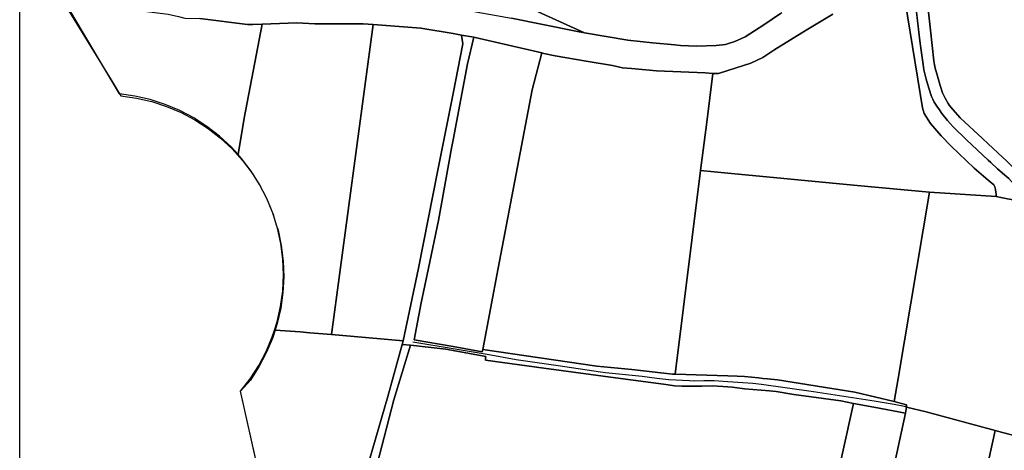
# Model space of a CAD drawing. Extents: x 727736 to 730432, y 4372700 to 4374764.
# Drawn here: x 727736 to 728010, y 4374448 to 4374568 of the extents above; entities that cross this region are included whole.
import ezdxf

# ---------------------------------------------------------------- set-up
doc = ezdxf.new("R2010")
doc.units = 0
doc.header["$MEASUREMENT"] = 0
doc.layers.get('0').update_dxf_attribs({"linetype": 'CONTINUOUS'})
for name, color, linetype in [('030302', 5, 'CONTINUOUS'), ('060402', 1, 'CONTINUOUS'), ('111101', 7, 'CONTINUOUS'), ('120100', 6, 'CONTINUOUS'), ('120200', 7, 'CONTINUOUS'), ('120500', 1, 'CONTINUOUS')]:
    doc.layers.add(name, color=color, linetype=linetype)

msp = doc.modelspace()

# ---------------------------------------------------------------- linework, layer by layer
at = {"linetype": 'Continuous'}
msp.add_lwpolyline([(727735.622, 4374763.551), (730431.588, 4374763.551), (730431.588, 4372706.725), (727735.622, 4372706.725)], close=True, dxfattribs=at)
at = {"layer": '030302'}
for p, q in [((727919.888, 4374560.604), (727924.328, 4374560.424)), ((727822.518, 4374480.074), (727842.568, 4374478.364))]:
    msp.add_line(p, q, dxfattribs=at)
for points in [[(728005.688, 4374528.664), (727999.608, 4374534.344), (727995.938, 4374537.894), (727995.018, 4374538.864), (727994.348, 4374539.644), (727992.778, 4374541.614), (727992.048, 4374542.614), (727991.328, 4374543.694), (727990.638, 4374544.834), (727990.218, 4374545.634), (727989.898, 4374546.374), (727989.118, 4374548.694), (727988.338, 4374551.224), (727988.068, 4374552.314), (727987.768, 4374553.754), (727987.498, 4374555.304), (727987.048, 4374558.544), (727986.638, 4374561.884), (727985.598, 4374570.804), (727985.168, 4374575.084), (727984.928, 4374577.724)], [(727988.128, 4374578.364), (727989.608, 4374564.824), (727990.548, 4374556.324), (727990.728, 4374555.204), (727990.928, 4374554.284), (727991.338, 4374552.674), (727992.238, 4374549.444), (727992.918, 4374547.364), (727993.668, 4374545.944), (727994.468, 4374544.404), (727994.778, 4374543.934), (727995.828, 4374542.734), (727997.858, 4374540.464), (728004.088, 4374534.644), (728005.688, 4374533.154)], [(727802.078, 4374574.294), (727809.018, 4374574.104), (727817.268, 4374574.204), (727826.228, 4374574.384), (727833.028, 4374574.664), (727836.258, 4374574.774), (727838.478, 4374574.754), (727840.938, 4374574.624), (727844.738, 4374574.094), (727848.918, 4374573.474), (727852.638, 4374572.714), (727855.158, 4374571.984), (727858.788, 4374570.894), (727862.778, 4374569.974), (727872.768, 4374568.144), (727890.668, 4374564.574), (727893.118, 4374564.144)], [(727929.858, 4374560.554), (727932.398, 4374560.894), (727933.548, 4374561.254), (727934.738, 4374561.554), (727935.868, 4374562.044), (727937.878, 4374562.944), (727943.128, 4374566.324), (727947.758, 4374569.494), (727948.158, 4374569.784)], [(727893.118, 4374564.144), (727905.148, 4374562.024), (727912.028, 4374561.294), (727918.248, 4374560.744), (727919.888, 4374560.604)], [(727928.918, 4374552.814), (727927.208, 4374539.244), (727925.438, 4374525.734)], [(728005.688, 4374533.154), (728009.638, 4374529.484), (728010.838, 4374528.364), (728012.098, 4374527.114), (728013.468, 4374525.674), (728015.758, 4374523.194), (728021.988, 4374516.274), (728023.468, 4374514.544), (728024.098, 4374513.784)], [(728005.688, 4374528.664), (728006.448, 4374527.954), (728008.288, 4374526.254), (728009.638, 4374525.064), (728011.408, 4374523.494), (728012.188, 4374522.734), (728014.028, 4374520.764), (728015.198, 4374519.404), (728019.608, 4374513.934), (728022.258, 4374510.594)], [(727925.438, 4374525.734), (727933.048, 4374525.004), (727945.848, 4374523.774), (727968.138, 4374521.714), (727989.318, 4374519.754)], [(727813.798, 4374480.824), (727816.568, 4374480.584), (727822.518, 4374480.074)], [(727982.898, 4374459.894), (727982.348, 4374460.034), (727979.478, 4374460.574), (727973.828, 4374461.494), (727956.938, 4374464.154), (727942.488, 4374466.134), (727940.048, 4374466.484), (727933.048, 4374466.924), (727929.278, 4374467.164), (727926.388, 4374467.214), (727923.838, 4374467.094), (727922.408, 4374467.154), (727916.638, 4374467.484), (727913.298, 4374467.874), (727909.188, 4374468.354), (727898.998, 4374469.424), (727897.548, 4374469.604), (727885.758, 4374471.344), (727874.028, 4374473.054), (727865.968, 4374474.484), (727856.458, 4374476.084), (727845.268, 4374477.974)], [(727982.898, 4374459.894), (727988.418, 4374458.544), (728007.638, 4374453.354)], [(728007.638, 4374453.354), (728009.638, 4374452.834), (728022.828, 4374449.394)]]:
    msp.add_lwpolyline(points, dxfattribs=at)
at = {"layer": '060402'}
for p, q in [((727924.328, 4374560.424), (727929.858, 4374560.554)), ((727846.808, 4374498.614), (727842.568, 4374478.364)), ((727842.568, 4374478.364), (727842.278, 4374477.294)), ((727842.278, 4374477.294), (727844.548, 4374477.134)), ((727982.588, 4374458.214), (727982.898, 4374459.894))]:
    msp.add_line(p, q, dxfattribs=at)
for points in [[(728005.688, 4374523.084), (728001.758, 4374526.444), (727995.378, 4374532.584), (727992.568, 4374535.394), (727989.568, 4374538.894), (727987.788, 4374541.654), (727987.308, 4374543.244), (727981.798, 4374577.434)], [(727846.808, 4374498.614), (727852.218, 4374525.824), (727856.458, 4374547.204), (727859.208, 4374561.074), (727858.798, 4374563.474)], [(727849.578, 4374498.614), (727852.388, 4374511.884), (727856.018, 4374532.014), (727856.458, 4374534.314), (727860.508, 4374555.434), (727862.258, 4374562.884)], [(728007.878, 4374518.494), (728007.888, 4374519.234), (728007.838, 4374519.634), (728007.728, 4374520.474), (728007.498, 4374521.234), (728007.228, 4374521.774), (728005.688, 4374523.084)], [(728007.878, 4374518.494), (728009.638, 4374518.144), (728013.018, 4374517.484)], [(727849.578, 4374498.614), (727847.528, 4374488.924), (727845.568, 4374478.634), (727856.458, 4374476.724), (727864.528, 4374475.314), (727864.728, 4374475.884)], [(727951.458, 4374463.434), (727946.558, 4374464.264), (727944.668, 4374464.434), (727937.678, 4374464.924), (727934.368, 4374465.434), (727933.048, 4374465.514), (727928.798, 4374465.774), (727925.808, 4374465.724), (727920.238, 4374465.724), (727918.188, 4374465.764), (727916.438, 4374466.034), (727915.168, 4374466.254), (727903.098, 4374467.874), (727881.728, 4374470.744), (727865.548, 4374472.974), (727865.478, 4374473.524), (727865.608, 4374473.934), (727856.458, 4374475.624), (727854.418, 4374476.004), (727844.548, 4374477.134)], [(727918.358, 4374469.064), (727917.688, 4374469.084), (727906.338, 4374470.304), (727896.528, 4374471.264), (727864.728, 4374475.884)], [(727979.448, 4374461.394), (727968.438, 4374463.994), (727946.898, 4374467.454), (727944.128, 4374467.734), (727942.798, 4374467.874), (727941.658, 4374467.994), (727937.728, 4374468.424), (727935.698, 4374468.504), (727933.048, 4374468.594), (727918.358, 4374469.064)], [(727951.458, 4374463.434), (727964.558, 4374461.594), (727968.138, 4374460.924)], [(727968.138, 4374460.924), (727973.798, 4374459.864), (727982.588, 4374458.214)], [(727982.898, 4374459.894), (727982.908, 4374460.534), (727979.448, 4374461.394)]]:
    msp.add_lwpolyline(points, dxfattribs=at)
at = {"layer": '111101'}
for p, q in [((727743.808, 4374579.114), (727761.378, 4374550.514)), ((727761.378, 4374550.514), (727763.498, 4374547.074)), ((727808.238, 4374414.934), (727797.208, 4374464.274))]:
    msp.add_line(p, q, dxfattribs=at)
for points in [[(727763.498, 4374547.074), (727763.818, 4374546.544), (727768.158, 4374545.934), (727772.428, 4374544.954), (727776.598, 4374543.604), (727780.628, 4374541.894), (727784.498, 4374539.834), (727788.168, 4374537.454), (727791.628, 4374534.764), (727794.828, 4374531.774), (727797.768, 4374528.524), (727800.408, 4374525.024), (727802.728, 4374521.314), (727804.718, 4374517.404), (727806.368, 4374513.344)], [(727807.498, 4374509.694), (727807.338, 4374510.294), (727806.368, 4374513.344)], [(727807.498, 4374509.694), (727807.648, 4374509.154), (727808.558, 4374504.874), (727809.098, 4374500.524), (727809.248, 4374496.144), (727809.028, 4374491.774), (727808.418, 4374487.434), (727807.438, 4374483.164), (727806.838, 4374481.304)], [(727806.838, 4374481.304), (727806.088, 4374478.994), (727804.378, 4374474.964), (727802.318, 4374471.094), (727799.938, 4374467.414), (727797.208, 4374464.274)]]:
    msp.add_lwpolyline(points, dxfattribs=at)
at = {"layer": '120100'}
for points in [[(727808.238, 4374414.934), (727797.208, 4374464.274), (727799.908, 4374467.754), (727802.288, 4374471.454), (727804.328, 4374475.344), (727806.038, 4374479.404), (727806.648, 4374481.314), (727807.378, 4374483.594), (727808.348, 4374487.884), (727808.948, 4374492.244), (727809.158, 4374496.634), (727808.988, 4374501.034), (727808.428, 4374505.404), (727807.498, 4374509.694), (727807.338, 4374510.294), (727806.368, 4374513.344), (727806.198, 4374513.904), (727804.528, 4374517.974), (727802.518, 4374521.884), (727800.168, 4374525.604), (727797.508, 4374529.114), (727796.518, 4374530.204), (727794.548, 4374532.364), (727791.318, 4374535.354), (727787.838, 4374538.044), (727784.138, 4374540.434), (727780.248, 4374542.474), (727776.188, 4374544.184), (727771.998, 4374545.524), (727767.708, 4374546.494), (727763.498, 4374547.074), (727763.408, 4374547.084), (727761.378, 4374550.514), (727748.098, 4374572.964)], [(727785.888, 4374568.064), (727799.098, 4374566.464), (727800.638, 4374566.434), (727803.228, 4374566.534), (727812.908, 4374566.894), (727817.948, 4374566.634), (727824.328, 4374566.594), (727831.388, 4374566.624), (727834.148, 4374566.414), (727847.428, 4374565.394), (727848.068, 4374565.304), (727856.458, 4374563.874), (727858.798, 4374563.474), (727862.258, 4374562.884), (727862.608, 4374562.824), (727881.198, 4374558.494), (727881.768, 4374558.364), (727884.938, 4374557.734), (727893.558, 4374556.244), (727900.878, 4374555.004), (727903.658, 4374554.354), (727906.208, 4374554.184), (727913.218, 4374553.504), (727926.708, 4374552.954), (727928.918, 4374552.814), (727930.468, 4374552.774), (727933.048, 4374553.594), (727939.468, 4374555.634), (727942.868, 4374557.264), (727946.148, 4374559.444), (727954.908, 4374564.804), (727962.358, 4374569.274)], [(727962.358, 4374569.274), (727954.908, 4374564.804), (727946.148, 4374559.444), (727942.868, 4374557.264), (727939.468, 4374555.634), (727933.048, 4374553.594), (727930.468, 4374552.774), (727928.918, 4374552.814), (727926.708, 4374552.954), (727913.218, 4374553.504), (727906.208, 4374554.184), (727903.658, 4374554.354), (727900.878, 4374555.004), (727893.558, 4374556.244), (727884.938, 4374557.734), (727881.768, 4374558.364), (727881.198, 4374558.494), (727862.608, 4374562.824), (727862.258, 4374562.884), (727858.798, 4374563.474), (727856.458, 4374563.874), (727848.068, 4374565.304), (727847.428, 4374565.394), (727834.148, 4374566.414), (727831.388, 4374566.624), (727824.328, 4374566.594), (727817.948, 4374566.634), (727812.908, 4374566.894), (727803.228, 4374566.534), (727800.638, 4374566.434), (727799.098, 4374566.464), (727785.888, 4374568.064)]]:
    msp.add_lwpolyline(points, dxfattribs=at)
at = {"layer": '120200'}
for points in [[(728013.018, 4374517.484), (728009.638, 4374518.144), (728007.878, 4374518.494), (728007.888, 4374519.234), (728007.838, 4374519.634), (728007.728, 4374520.474), (728007.498, 4374521.234), (728007.228, 4374521.774), (728005.688, 4374523.084), (728001.758, 4374526.444), (727995.378, 4374532.584), (727992.568, 4374535.394), (727989.568, 4374538.894), (727987.788, 4374541.654), (727987.308, 4374543.244), (727984.548, 4374560.374), (727983.038, 4374569.764), (727981.798, 4374577.434), (727984.928, 4374577.724), (727985.168, 4374575.084), (727985.598, 4374570.804), (727985.808, 4374568.984), (727986.638, 4374561.884), (727986.888, 4374559.834)], [(727988.128, 4374578.364), (727989.608, 4374564.824), (727990.548, 4374556.324), (727990.728, 4374555.204), (727990.928, 4374554.284), (727991.338, 4374552.674), (727992.238, 4374549.444), (727992.918, 4374547.364), (727993.668, 4374545.944), (727994.468, 4374544.404), (727994.778, 4374543.934), (727995.828, 4374542.734), (727997.858, 4374540.464), (728004.088, 4374534.644), (728005.688, 4374533.154), (728009.638, 4374529.484), (728010.838, 4374528.364)], [(728010.838, 4374528.364), (728009.638, 4374529.484), (728005.688, 4374533.154), (728004.088, 4374534.644), (727997.858, 4374540.464), (727995.828, 4374542.734), (727994.778, 4374543.934), (727994.468, 4374544.404), (727993.668, 4374545.944), (727992.918, 4374547.364), (727992.238, 4374549.444), (727991.338, 4374552.674), (727990.928, 4374554.284), (727990.728, 4374555.204), (727990.548, 4374556.324), (727989.608, 4374564.824), (727988.128, 4374578.364), (728009.638, 4374571.884), (728010.048, 4374571.764), (728019.348, 4374569.964)], [(727981.798, 4374577.434), (727987.308, 4374543.244), (727987.788, 4374541.654), (727989.568, 4374538.894), (727992.568, 4374535.394), (727995.378, 4374532.584), (728001.758, 4374526.444), (728005.688, 4374523.084), (728007.228, 4374521.774), (728007.498, 4374521.234), (728007.728, 4374520.474), (728007.838, 4374519.634), (728007.888, 4374519.234), (728007.878, 4374518.494), (727989.318, 4374519.754), (727968.138, 4374521.714), (727945.848, 4374523.774), (727933.048, 4374525.004)], [(727748.098, 4374572.964), (727763.588, 4374570.944), (727777.058, 4374569.334), (727779.868, 4374568.634), (727781.658, 4374568.194), (727785.888, 4374568.064), (727799.098, 4374566.464), (727800.638, 4374566.434), (727803.228, 4374566.534), (727798.188, 4374540.364), (727796.518, 4374530.204), (727794.548, 4374532.364), (727791.318, 4374535.354), (727787.838, 4374538.044), (727784.138, 4374540.434), (727780.248, 4374542.474), (727776.188, 4374544.184), (727771.998, 4374545.524), (727767.708, 4374546.494), (727763.498, 4374547.074), (727763.408, 4374547.084), (727761.378, 4374550.514), (727748.098, 4374572.964)], [(727880.148, 4374569.974), (727893.118, 4374564.144), (727890.668, 4374564.574), (727872.768, 4374568.144)], [(727872.768, 4374568.144), (727890.668, 4374564.574), (727893.118, 4374564.144), (727905.148, 4374562.024), (727912.028, 4374561.294), (727918.248, 4374560.744), (727919.888, 4374560.604), (727924.328, 4374560.424), (727929.858, 4374560.554), (727932.398, 4374560.894), (727933.548, 4374561.254), (727934.738, 4374561.554), (727935.868, 4374562.044), (727937.878, 4374562.944), (727943.128, 4374566.324), (727947.758, 4374569.494)], [(727947.758, 4374569.494), (727943.128, 4374566.324), (727937.878, 4374562.944), (727935.868, 4374562.044), (727934.738, 4374561.554), (727933.548, 4374561.254), (727932.398, 4374560.894), (727929.858, 4374560.554), (727924.328, 4374560.424), (727919.888, 4374560.604), (727918.248, 4374560.744), (727912.028, 4374561.294), (727905.148, 4374562.024), (727893.118, 4374564.144), (727880.148, 4374569.974)], [(728011.408, 4374523.494), (728009.638, 4374525.064), (728008.288, 4374526.254), (728006.448, 4374527.954), (728005.688, 4374528.664), (727999.608, 4374534.344), (727995.938, 4374537.894), (727995.018, 4374538.864), (727994.348, 4374539.644), (727992.778, 4374541.614), (727992.048, 4374542.614), (727991.328, 4374543.694), (727990.638, 4374544.834), (727990.218, 4374545.634), (727989.898, 4374546.374), (727989.118, 4374548.694), (727988.338, 4374551.224), (727988.068, 4374552.314), (727987.768, 4374553.754), (727987.498, 4374555.304), (727987.048, 4374558.544), (727986.638, 4374561.884), (727985.598, 4374570.804)], [(727962.358, 4374569.274), (727954.908, 4374564.804), (727946.148, 4374559.444), (727942.868, 4374557.264), (727939.468, 4374555.634), (727933.048, 4374553.594), (727930.468, 4374552.774), (727928.918, 4374552.814), (727926.708, 4374552.954), (727913.218, 4374553.504), (727906.208, 4374554.184), (727903.658, 4374554.354), (727900.878, 4374555.004), (727893.558, 4374556.244), (727884.938, 4374557.734), (727881.768, 4374558.364), (727881.198, 4374558.494), (727862.608, 4374562.824), (727862.258, 4374562.884), (727858.798, 4374563.474), (727856.458, 4374563.874), (727848.068, 4374565.304), (727847.428, 4374565.394), (727834.148, 4374566.414), (727831.388, 4374566.624), (727824.328, 4374566.594), (727817.948, 4374566.634), (727812.908, 4374566.894), (727803.228, 4374566.534), (727800.638, 4374566.434), (727799.098, 4374566.464), (727785.888, 4374568.064)], [(727797.508, 4374529.114), (727796.518, 4374530.204), (727798.188, 4374540.364), (727803.228, 4374566.534), (727812.908, 4374566.894), (727817.948, 4374566.634), (727824.328, 4374566.594), (727831.388, 4374566.624), (727834.148, 4374566.414), (727822.518, 4374480.074), (727816.568, 4374480.584), (727813.798, 4374480.824), (727806.838, 4374481.304), (727806.648, 4374481.314), (727807.378, 4374483.594), (727808.348, 4374487.884), (727808.948, 4374492.244), (727809.158, 4374496.634), (727808.988, 4374501.034), (727808.428, 4374505.404), (727807.498, 4374509.694), (727807.338, 4374510.294), (727806.368, 4374513.344), (727806.198, 4374513.904), (727804.528, 4374517.974), (727802.518, 4374521.884), (727800.168, 4374525.604), (727797.508, 4374529.114)], [(727933.048, 4374525.004), (727925.438, 4374525.734), (727927.208, 4374539.244), (727928.918, 4374552.814), (727930.468, 4374552.774), (727933.048, 4374553.594), (727939.468, 4374555.634), (727942.868, 4374557.264), (727946.148, 4374559.444), (727954.908, 4374564.804), (727962.358, 4374569.274)], [(727842.568, 4374478.364), (727822.518, 4374480.074), (727834.148, 4374566.414), (727847.428, 4374565.394), (727848.068, 4374565.304), (727856.458, 4374563.874), (727858.798, 4374563.474), (727859.208, 4374561.074), (727856.458, 4374547.204), (727852.218, 4374525.824), (727846.808, 4374498.614), (727842.568, 4374478.364)], [(727844.548, 4374477.134), (727842.278, 4374477.294), (727842.568, 4374478.364), (727846.808, 4374498.614), (727852.218, 4374525.824), (727856.458, 4374547.204), (727859.208, 4374561.074), (727858.798, 4374563.474), (727862.258, 4374562.884), (727860.508, 4374555.434), (727856.458, 4374534.314), (727856.018, 4374532.014), (727852.388, 4374511.884), (727849.578, 4374498.614), (727847.528, 4374488.924), (727845.568, 4374478.634), (727856.458, 4374476.724), (727864.528, 4374475.314), (727864.728, 4374475.884), (727896.528, 4374471.264), (727906.338, 4374470.304), (727917.688, 4374469.084), (727918.358, 4374469.064), (727933.048, 4374468.594), (727935.698, 4374468.504), (727937.728, 4374468.424), (727941.658, 4374467.994), (727942.798, 4374467.874), (727944.128, 4374467.734), (727946.898, 4374467.454), (727968.438, 4374463.994), (727979.448, 4374461.394), (727982.908, 4374460.534), (727982.898, 4374459.894), (727982.588, 4374458.214), (727973.798, 4374459.864), (727968.138, 4374460.924), (727964.558, 4374461.594), (727951.458, 4374463.434), (727946.558, 4374464.264), (727944.668, 4374464.434), (727937.678, 4374464.924), (727934.368, 4374465.434), (727933.048, 4374465.514), (727928.798, 4374465.774), (727925.808, 4374465.724), (727920.238, 4374465.724), (727918.188, 4374465.764), (727916.438, 4374466.034), (727915.168, 4374466.254), (727903.098, 4374467.874), (727881.728, 4374470.744), (727865.548, 4374472.974), (727865.478, 4374473.524), (727865.608, 4374473.934), (727856.458, 4374475.624), (727854.418, 4374476.004), (727844.548, 4374477.134)], [(727864.728, 4374475.884), (727864.528, 4374475.314), (727856.458, 4374476.724), (727845.568, 4374478.634), (727847.528, 4374488.924), (727849.578, 4374498.614), (727852.388, 4374511.884), (727856.018, 4374532.014), (727856.458, 4374534.314), (727860.508, 4374555.434), (727862.258, 4374562.884), (727862.608, 4374562.824), (727881.198, 4374558.494), (727878.548, 4374548.264), (727875.138, 4374530.664), (727869.048, 4374498.614), (727864.728, 4374475.884)], [(727896.528, 4374471.264), (727864.728, 4374475.884), (727869.048, 4374498.614), (727875.138, 4374530.664), (727878.548, 4374548.264), (727881.198, 4374558.494), (727881.768, 4374558.364), (727884.938, 4374557.734), (727893.558, 4374556.244), (727900.878, 4374555.004), (727903.658, 4374554.354), (727906.208, 4374554.184), (727913.218, 4374553.504), (727926.708, 4374552.954), (727928.918, 4374552.814), (727927.208, 4374539.244), (727925.438, 4374525.734), (727918.358, 4374469.064), (727917.688, 4374469.084), (727906.338, 4374470.304), (727896.528, 4374471.264)], [(727986.888, 4374559.834), (727987.048, 4374558.544), (727987.498, 4374555.304), (727987.768, 4374553.754), (727988.068, 4374552.314), (727988.338, 4374551.224), (727989.118, 4374548.694), (727989.898, 4374546.374), (727990.218, 4374545.634), (727990.638, 4374544.834), (727991.328, 4374543.694), (727992.048, 4374542.614), (727992.778, 4374541.614), (727994.348, 4374539.644), (727995.018, 4374538.864), (727995.938, 4374537.894), (727999.608, 4374534.344), (728005.688, 4374528.664), (728006.448, 4374527.954), (728008.288, 4374526.254), (728009.638, 4374525.064), (728011.408, 4374523.494)], [(727933.048, 4374468.594), (727918.358, 4374469.064), (727925.438, 4374525.734), (727933.048, 4374525.004), (727945.848, 4374523.774), (727968.138, 4374521.714), (727989.318, 4374519.754), (727980.548, 4374467.874), (727979.448, 4374461.394), (727968.438, 4374463.994), (727946.898, 4374467.454), (727944.128, 4374467.734), (727942.798, 4374467.874), (727941.658, 4374467.994), (727937.728, 4374468.424), (727935.698, 4374468.504), (727933.048, 4374468.594)], [(728030.248, 4374494.334), (728028.138, 4374482.914), (728028.228, 4374482.444), (728028.478, 4374482.104), (728025.758, 4374467.874), (728025.328, 4374465.634), (728022.828, 4374449.394), (728009.638, 4374452.834), (728007.638, 4374453.354), (727988.418, 4374458.544), (727982.898, 4374459.894), (727982.908, 4374460.534), (727979.448, 4374461.394), (727980.548, 4374467.874), (727989.318, 4374519.754), (728007.878, 4374518.494), (728009.638, 4374518.144), (728013.018, 4374517.484), (728022.238, 4374506.244), (728020.478, 4374501.284), (728030.248, 4374494.334)], [(727808.238, 4374414.934), (727797.208, 4374464.274), (727799.908, 4374467.754), (727802.288, 4374471.454), (727804.328, 4374475.344), (727806.038, 4374479.404), (727806.648, 4374481.314), (727806.838, 4374481.304), (727813.798, 4374480.824), (727816.568, 4374480.584), (727822.518, 4374480.074), (727842.568, 4374478.364), (727842.278, 4374477.294), (727844.548, 4374477.134), (727854.418, 4374476.004), (727856.458, 4374475.624), (727865.608, 4374473.934), (727865.478, 4374473.524), (727865.548, 4374472.974), (727881.728, 4374470.744), (727903.098, 4374467.874), (727915.168, 4374466.254), (727916.438, 4374466.034), (727918.188, 4374465.764), (727920.238, 4374465.724), (727925.808, 4374465.724), (727928.798, 4374465.774), (727933.048, 4374465.514), (727934.368, 4374465.434), (727937.678, 4374464.924), (727944.668, 4374464.434), (727946.558, 4374464.264), (727951.458, 4374463.434), (727964.558, 4374461.594), (727968.138, 4374460.924), (727953.138, 4374393.364)], [(727953.698, 4374393.284), (727953.138, 4374393.364), (727968.138, 4374460.924), (727973.798, 4374459.864), (727982.588, 4374458.214), (727979.748, 4374444.894), (727974.488, 4374419.544), (727968.528, 4374390.814), (727961.578, 4374392.384), (727953.698, 4374393.284)], [(727992.628, 4374385.434), (727968.318, 4374389.774), (727968.528, 4374390.814), (727974.488, 4374419.544), (727979.748, 4374444.894), (727982.588, 4374458.214), (727982.898, 4374459.894), (727988.418, 4374458.544), (728007.638, 4374453.354), (727992.628, 4374385.434)], [(727998.808, 4374384.334), (727992.628, 4374385.434), (728007.638, 4374453.354), (728009.638, 4374452.834), (728022.828, 4374449.394), (728016.938, 4374417.994), (728011.258, 4374388.774), (728009.988, 4374383.504), (728009.638, 4374383.534), (727998.808, 4374384.334)]]:
    msp.add_lwpolyline(points, dxfattribs=at)
at = {"layer": '120500'}
for points in [[(728013.018, 4374517.484), (728009.638, 4374518.144), (728007.878, 4374518.494), (728007.888, 4374519.234), (728007.838, 4374519.634), (728007.728, 4374520.474), (728007.498, 4374521.234), (728007.228, 4374521.774), (728005.688, 4374523.084), (728001.758, 4374526.444), (727995.378, 4374532.584), (727992.568, 4374535.394), (727989.568, 4374538.894), (727987.788, 4374541.654), (727987.308, 4374543.244), (727984.548, 4374560.374), (727983.038, 4374569.764), (727981.798, 4374577.434), (727984.928, 4374577.724), (727985.168, 4374575.084), (727985.598, 4374570.804), (727985.808, 4374568.984), (727986.638, 4374561.884), (727986.888, 4374559.834)], [(727988.128, 4374578.364), (727989.608, 4374564.824), (727990.548, 4374556.324), (727990.728, 4374555.204), (727990.928, 4374554.284), (727991.338, 4374552.674), (727992.238, 4374549.444), (727992.918, 4374547.364), (727993.668, 4374545.944), (727994.468, 4374544.404), (727994.778, 4374543.934), (727995.828, 4374542.734), (727997.858, 4374540.464), (728004.088, 4374534.644), (728005.688, 4374533.154), (728009.638, 4374529.484), (728010.838, 4374528.364)], [(728010.838, 4374528.364), (728009.638, 4374529.484), (728005.688, 4374533.154), (728004.088, 4374534.644), (727997.858, 4374540.464), (727995.828, 4374542.734), (727994.778, 4374543.934), (727994.468, 4374544.404), (727993.668, 4374545.944), (727992.918, 4374547.364), (727992.238, 4374549.444), (727991.338, 4374552.674), (727990.928, 4374554.284), (727990.728, 4374555.204), (727990.548, 4374556.324), (727989.608, 4374564.824), (727988.128, 4374578.364), (728009.638, 4374571.884), (728010.048, 4374571.764), (728019.348, 4374569.964)], [(727981.798, 4374577.434), (727987.308, 4374543.244), (727987.788, 4374541.654), (727989.568, 4374538.894), (727992.568, 4374535.394), (727995.378, 4374532.584), (728001.758, 4374526.444), (728005.688, 4374523.084), (728007.228, 4374521.774), (728007.498, 4374521.234), (728007.728, 4374520.474), (728007.838, 4374519.634), (728007.888, 4374519.234), (728007.878, 4374518.494), (727989.318, 4374519.754), (727968.138, 4374521.714), (727945.848, 4374523.774), (727933.048, 4374525.004), (727925.438, 4374525.734)], [(727761.378, 4374550.514), (727748.098, 4374572.964), (727763.588, 4374570.944), (727777.058, 4374569.334), (727779.868, 4374568.634), (727781.658, 4374568.194), (727785.888, 4374568.064), (727799.098, 4374566.464), (727800.638, 4374566.434), (727803.228, 4374566.534), (727798.188, 4374540.364), (727796.518, 4374530.204), (727794.548, 4374532.364), (727791.318, 4374535.354), (727787.838, 4374538.044), (727784.138, 4374540.434), (727780.248, 4374542.474), (727776.188, 4374544.184), (727771.998, 4374545.524), (727767.708, 4374546.494), (727763.498, 4374547.074), (727763.408, 4374547.084), (727761.378, 4374550.514)], [(727880.148, 4374569.974), (727893.118, 4374564.144), (727890.668, 4374564.574), (727872.768, 4374568.144)], [(727872.768, 4374568.144), (727890.668, 4374564.574), (727893.118, 4374564.144), (727905.148, 4374562.024), (727912.028, 4374561.294), (727918.248, 4374560.744), (727919.888, 4374560.604), (727924.328, 4374560.424), (727929.858, 4374560.554), (727932.398, 4374560.894), (727933.548, 4374561.254), (727934.738, 4374561.554), (727935.868, 4374562.044), (727937.878, 4374562.944), (727943.128, 4374566.324), (727947.758, 4374569.494)], [(727947.758, 4374569.494), (727943.128, 4374566.324), (727937.878, 4374562.944), (727935.868, 4374562.044), (727934.738, 4374561.554), (727933.548, 4374561.254), (727932.398, 4374560.894), (727929.858, 4374560.554), (727924.328, 4374560.424), (727919.888, 4374560.604), (727918.248, 4374560.744), (727912.028, 4374561.294), (727905.148, 4374562.024), (727893.118, 4374564.144), (727880.148, 4374569.974)], [(728011.408, 4374523.494), (728009.638, 4374525.064), (728008.288, 4374526.254), (728006.448, 4374527.954), (728005.688, 4374528.664), (727999.608, 4374534.344), (727995.938, 4374537.894), (727995.018, 4374538.864), (727994.348, 4374539.644), (727992.778, 4374541.614), (727992.048, 4374542.614), (727991.328, 4374543.694), (727990.638, 4374544.834), (727990.218, 4374545.634), (727989.898, 4374546.374), (727989.118, 4374548.694), (727988.338, 4374551.224), (727988.068, 4374552.314), (727987.768, 4374553.754), (727987.498, 4374555.304), (727987.048, 4374558.544), (727986.638, 4374561.884), (727985.598, 4374570.804)], [(727962.358, 4374569.274), (727954.908, 4374564.804), (727946.148, 4374559.444), (727942.868, 4374557.264), (727939.468, 4374555.634), (727933.048, 4374553.594), (727930.468, 4374552.774), (727928.918, 4374552.814), (727926.708, 4374552.954), (727913.218, 4374553.504), (727906.208, 4374554.184), (727903.658, 4374554.354), (727900.878, 4374555.004), (727893.558, 4374556.244), (727884.938, 4374557.734), (727881.768, 4374558.364), (727881.198, 4374558.494), (727862.608, 4374562.824), (727862.258, 4374562.884), (727858.798, 4374563.474), (727856.458, 4374563.874), (727848.068, 4374565.304), (727847.428, 4374565.394), (727834.148, 4374566.414), (727831.388, 4374566.624), (727824.328, 4374566.594), (727817.948, 4374566.634), (727812.908, 4374566.894), (727803.228, 4374566.534), (727800.638, 4374566.434), (727799.098, 4374566.464), (727785.888, 4374568.064)], [(727796.518, 4374530.204), (727798.188, 4374540.364), (727803.228, 4374566.534), (727812.908, 4374566.894), (727817.948, 4374566.634), (727824.328, 4374566.594), (727831.388, 4374566.624), (727834.148, 4374566.414), (727822.518, 4374480.074), (727816.568, 4374480.584), (727813.798, 4374480.824), (727806.838, 4374481.304), (727806.648, 4374481.314), (727807.378, 4374483.594), (727808.348, 4374487.884), (727808.948, 4374492.244), (727809.158, 4374496.634), (727808.988, 4374501.034), (727808.428, 4374505.404), (727807.498, 4374509.694), (727807.338, 4374510.294), (727806.368, 4374513.344), (727806.198, 4374513.904), (727804.528, 4374517.974), (727802.518, 4374521.884), (727800.168, 4374525.604), (727797.508, 4374529.114), (727796.518, 4374530.204)], [(727925.438, 4374525.734), (727927.208, 4374539.244), (727928.918, 4374552.814), (727930.468, 4374552.774), (727933.048, 4374553.594), (727939.468, 4374555.634), (727942.868, 4374557.264), (727946.148, 4374559.444), (727954.908, 4374564.804), (727962.358, 4374569.274)], [(727822.518, 4374480.074), (727834.148, 4374566.414), (727847.428, 4374565.394), (727848.068, 4374565.304), (727856.458, 4374563.874), (727858.798, 4374563.474), (727859.208, 4374561.074), (727856.458, 4374547.204), (727852.218, 4374525.824), (727846.808, 4374498.614), (727842.568, 4374478.364), (727822.518, 4374480.074)], [(727842.278, 4374477.294), (727842.568, 4374478.364), (727846.808, 4374498.614), (727852.218, 4374525.824), (727856.458, 4374547.204), (727859.208, 4374561.074), (727858.798, 4374563.474), (727862.258, 4374562.884), (727860.508, 4374555.434), (727856.458, 4374534.314), (727856.018, 4374532.014), (727852.388, 4374511.884), (727849.578, 4374498.614), (727847.528, 4374488.924), (727845.568, 4374478.634), (727856.458, 4374476.724), (727864.528, 4374475.314), (727864.728, 4374475.884), (727896.528, 4374471.264), (727906.338, 4374470.304), (727917.688, 4374469.084), (727918.358, 4374469.064), (727933.048, 4374468.594), (727935.698, 4374468.504), (727937.728, 4374468.424), (727941.658, 4374467.994), (727942.798, 4374467.874), (727944.128, 4374467.734), (727946.898, 4374467.454), (727968.438, 4374463.994), (727979.448, 4374461.394), (727982.908, 4374460.534), (727982.898, 4374459.894), (727982.588, 4374458.214), (727973.798, 4374459.864), (727968.138, 4374460.924), (727964.558, 4374461.594), (727951.458, 4374463.434), (727946.558, 4374464.264), (727944.668, 4374464.434), (727937.678, 4374464.924), (727934.368, 4374465.434), (727933.048, 4374465.514), (727928.798, 4374465.774), (727925.808, 4374465.724), (727920.238, 4374465.724), (727918.188, 4374465.764), (727916.438, 4374466.034), (727915.168, 4374466.254), (727903.098, 4374467.874), (727881.728, 4374470.744), (727865.548, 4374472.974), (727865.478, 4374473.524), (727865.608, 4374473.934), (727856.458, 4374475.624), (727854.418, 4374476.004), (727844.548, 4374477.134), (727842.278, 4374477.294)], [(727864.728, 4374475.884), (727864.528, 4374475.314), (727856.458, 4374476.724), (727845.568, 4374478.634), (727847.528, 4374488.924), (727849.578, 4374498.614), (727852.388, 4374511.884), (727856.018, 4374532.014), (727856.458, 4374534.314), (727860.508, 4374555.434), (727862.258, 4374562.884), (727862.608, 4374562.824), (727881.198, 4374558.494), (727878.548, 4374548.264), (727875.138, 4374530.664), (727869.048, 4374498.614), (727864.728, 4374475.884)], [(727864.728, 4374475.884), (727869.048, 4374498.614), (727875.138, 4374530.664), (727878.548, 4374548.264), (727881.198, 4374558.494), (727881.768, 4374558.364), (727884.938, 4374557.734), (727893.558, 4374556.244), (727900.878, 4374555.004), (727903.658, 4374554.354), (727906.208, 4374554.184), (727913.218, 4374553.504), (727926.708, 4374552.954), (727928.918, 4374552.814), (727927.208, 4374539.244), (727925.438, 4374525.734), (727918.358, 4374469.064), (727917.688, 4374469.084), (727906.338, 4374470.304), (727896.528, 4374471.264), (727864.728, 4374475.884)], [(727986.888, 4374559.834), (727987.048, 4374558.544), (727987.498, 4374555.304), (727987.768, 4374553.754), (727988.068, 4374552.314), (727988.338, 4374551.224), (727989.118, 4374548.694), (727989.898, 4374546.374), (727990.218, 4374545.634), (727990.638, 4374544.834), (727991.328, 4374543.694), (727992.048, 4374542.614), (727992.778, 4374541.614), (727994.348, 4374539.644), (727995.018, 4374538.864), (727995.938, 4374537.894), (727999.608, 4374534.344), (728005.688, 4374528.664), (728006.448, 4374527.954), (728008.288, 4374526.254), (728009.638, 4374525.064), (728011.408, 4374523.494)], [(727918.358, 4374469.064), (727925.438, 4374525.734), (727933.048, 4374525.004), (727945.848, 4374523.774), (727968.138, 4374521.714), (727989.318, 4374519.754), (727980.548, 4374467.874), (727979.448, 4374461.394), (727968.438, 4374463.994), (727946.898, 4374467.454), (727944.128, 4374467.734), (727942.798, 4374467.874), (727941.658, 4374467.994), (727937.728, 4374468.424), (727935.698, 4374468.504), (727933.048, 4374468.594), (727918.358, 4374469.064)], [(728030.248, 4374494.334), (728028.138, 4374482.914), (728028.228, 4374482.444), (728028.478, 4374482.104), (728025.758, 4374467.874), (728025.328, 4374465.634), (728022.828, 4374449.394), (728009.638, 4374452.834), (728007.638, 4374453.354), (727988.418, 4374458.544), (727982.898, 4374459.894), (727982.908, 4374460.534), (727979.448, 4374461.394), (727980.548, 4374467.874), (727989.318, 4374519.754), (728007.878, 4374518.494), (728009.638, 4374518.144), (728013.018, 4374517.484), (728022.238, 4374506.244), (728020.478, 4374501.284), (728030.248, 4374494.334)], [(727797.208, 4374464.274), (727799.908, 4374467.754), (727802.288, 4374471.454), (727804.328, 4374475.344), (727806.038, 4374479.404), (727806.648, 4374481.314), (727806.838, 4374481.304), (727813.798, 4374480.824), (727816.568, 4374480.584), (727822.518, 4374480.074), (727842.568, 4374478.364), (727842.278, 4374477.294), (727838.268, 4374462.804), (727831.428, 4374439.124), (727821.918, 4374441.304), (727819.938, 4374434.364), (727818.378, 4374428.874), (727816.108, 4374419.484), (727814.748, 4374413.904), (727808.238, 4374414.934), (727797.208, 4374464.274)], [(727831.428, 4374439.124), (727838.268, 4374462.804), (727842.278, 4374477.294), (727844.548, 4374477.134), (727839.938, 4374461.884), (727833.888, 4374438.614), (727831.428, 4374439.124)], [(727833.888, 4374438.614), (727839.938, 4374461.884), (727844.548, 4374477.134), (727854.418, 4374476.004), (727856.458, 4374475.624), (727865.608, 4374473.934), (727865.478, 4374473.524), (727865.548, 4374472.974), (727881.728, 4374470.744), (727903.098, 4374467.874), (727915.168, 4374466.254), (727916.438, 4374466.034), (727918.188, 4374465.764), (727920.238, 4374465.724), (727925.808, 4374465.724), (727928.798, 4374465.774), (727933.048, 4374465.514), (727934.368, 4374465.434), (727937.678, 4374464.924), (727944.668, 4374464.434), (727946.558, 4374464.264), (727951.458, 4374463.434), (727964.558, 4374461.594), (727968.138, 4374460.924), (727953.138, 4374393.364)], [(727953.138, 4374393.364), (727968.138, 4374460.924), (727973.798, 4374459.864), (727982.588, 4374458.214), (727979.748, 4374444.894), (727974.488, 4374419.544), (727968.528, 4374390.814), (727961.578, 4374392.384), (727953.698, 4374393.284), (727953.138, 4374393.364)], [(727992.628, 4374385.434), (727968.318, 4374389.774), (727968.528, 4374390.814), (727974.488, 4374419.544), (727979.748, 4374444.894), (727982.588, 4374458.214), (727982.898, 4374459.894), (727988.418, 4374458.544), (728007.638, 4374453.354), (727992.628, 4374385.434)], [(727992.628, 4374385.434), (728007.638, 4374453.354), (728009.638, 4374452.834), (728022.828, 4374449.394), (728016.938, 4374417.994), (728011.258, 4374388.774), (728009.988, 4374383.504), (728009.638, 4374383.534), (727998.808, 4374384.334), (727992.628, 4374385.434)]]:
    msp.add_lwpolyline(points, dxfattribs=at)

doc.saveas('drawing.dxf')
